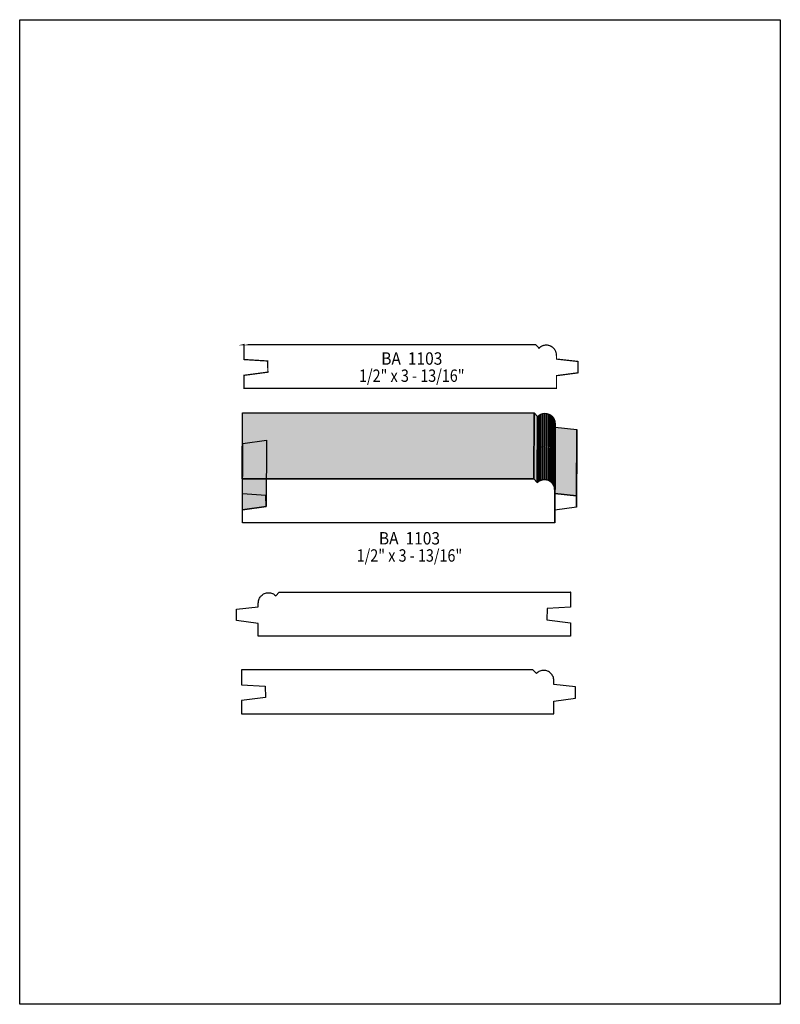
# Model space of a CAD drawing. Extents: x 0 to 8.5, y 2.6 to 13.6.
import ezdxf
from ezdxf.enums import TextEntityAlignment as Align

# ---------------------------------------------------------------- set-up
doc = ezdxf.new("R2010")
doc.units = 0
doc.header["$LTSCALE"] = 0.044
doc.layers.get('0').update_dxf_attribs({"linetype": 'CONTINUOUS'})
doc.layers.add('FOREGROUND', color=7, linetype='CONTINUOUS')
doc.styles.add('SN0', font='ROMAND', dxfattribs={"width": 0.00044})

msp = doc.modelspace()

# ---------------------------------------------------------------- linework, layer by layer
at = {"linetype": 'CONTINUOUS', "const_width": 0.01408}
msp.add_lwpolyline([(2.51284, 9.50972), (5.99896, 9.50972), (5.99896, 9.6514), (6.24052, 9.68308), (6.24052, 9.8098), (5.99896, 9.83664), (5.99896, 9.88064), (5.9972, 9.88064), (5.99676, 9.89208), (5.995, 9.90308), (5.99192, 9.91408), (5.9884, 9.9242), (5.98356, 9.93432), (5.97784, 9.94356), (5.97124, 9.95236), (5.9642, 9.96028), (5.95628, 9.96732), (5.94748, 9.97392), (5.93824, 9.97964), (5.92812, 9.98448), (5.918, 9.988), (5.907, 9.99108), (5.896, 9.99284), (5.88456, 9.99328), (5.87268, 9.99284), (5.86124, 9.99064), (5.85024, 9.988), (5.83968, 9.9836), (5.82956, 9.97876), (5.82032, 9.97304), (5.81152, 9.966), (5.8036, 9.95852), (5.76444, 9.999), (2.50624, 9.999), (2.508, 9.99944), (2.508, 9.83136), (2.77068, 9.81508), (2.77376, 9.69056), (2.508, 9.65536), (2.508, 9.50884), (2.51284, 9.50972)], dxfattribs=at)
at = {"linetype": 'CONTINUOUS'}
for points in [[(2.48688, 8.49684), (2.4904, 9.23736), (5.7486, 9.23736), (5.74508, 8.49684), (2.48688, 8.49684)], [(5.74508, 8.49684), (5.7486, 9.23736), (5.78776, 9.19688), (5.78424, 8.4568), (5.74508, 8.49684)], [(5.78424, 8.4568), (5.78776, 9.19688), (5.80448, 9.2114), (5.80096, 8.47088), (5.78424, 8.4568)], [(5.80096, 8.47088), (5.80448, 9.2114), (5.82384, 9.22196), (5.82076, 8.48188), (5.80096, 8.47088)], [(5.82076, 8.48188), (5.82384, 9.22196), (5.84584, 9.229), (5.84232, 8.48892), (5.82076, 8.48188)], [(5.84232, 8.48892), (5.84584, 9.229), (5.86872, 9.23164), (5.86564, 8.49112), (5.84232, 8.48892)], [(5.86564, 8.49112), (5.86872, 9.23164), (5.8916, 9.229), (5.88808, 8.48892), (5.86564, 8.49112)], [(5.88808, 8.48892), (5.8916, 9.229), (5.91272, 9.22284), (5.9092, 8.48232), (5.88808, 8.48892)], [(5.9092, 8.48232), (5.91272, 9.22284), (5.93164, 9.21228), (5.92812, 8.4722), (5.9092, 8.48232)], [(5.92812, 8.4722), (5.93164, 9.21228), (5.94836, 9.19864), (5.94484, 8.45856), (5.92812, 8.4722)], [(5.94484, 8.45856), (5.94836, 9.19864), (5.962, 9.18192), (5.95848, 8.44184), (5.94484, 8.45856)], [(5.95848, 8.44184), (5.962, 9.18192), (5.97256, 9.163), (5.96904, 8.42248), (5.95848, 8.44184)], [(5.96904, 8.42248), (5.97256, 9.163), (5.97916, 9.14188), (5.97564, 8.40136), (5.96904, 8.42248)], [(5.97564, 8.40136), (5.97916, 9.14188), (5.98136, 9.119), (5.97784, 8.37892), (5.97564, 8.40136)], [(5.97784, 8.37892), (5.98136, 9.119), (5.98312, 9.119), (5.9796, 8.37892), (5.97784, 8.37892)], [(5.9796, 8.37892), (5.98312, 9.119), (5.98312, 9.075), (5.9796, 8.33492), (5.9796, 8.37892)], [(5.9796, 8.33492), (5.98312, 9.075), (6.22468, 9.04816), (6.2216, 8.30808), (5.9796, 8.33492)], [(6.2216, 8.30808), (6.22468, 9.04816), (6.22468, 8.92144), (6.2216, 8.18092), (6.2216, 8.30808)], [(2.48908, 8.15364), (2.4926, 8.89372), (2.75792, 8.92892), (2.7544, 8.18884), (2.48908, 8.15364)], [(5.9796, 8.14924), (5.98312, 8.88932), (5.98312, 8.74808), (5.9796, 8.00756), (5.9796, 8.14924)], [(2.48908, 8.00668), (2.48908, 8.15364), (2.7544, 8.18884), (2.75132, 8.31336), (2.48908, 8.32964), (2.48908, 8.49728), (2.48688, 8.49684), (5.74508, 8.49684), (5.78424, 8.4568), (5.80096, 8.47088), (5.82076, 8.48188), (5.84232, 8.48892), (5.86564, 8.49112), (5.88808, 8.48892), (5.9092, 8.48232), (5.92812, 8.4722), (5.94484, 8.45856), (5.95848, 8.44184), (5.96904, 8.42248), (5.97564, 8.40136), (5.97784, 8.37892), (5.9796, 8.37892), (5.9796, 8.33492), (6.2216, 8.30808), (6.2216, 8.18092), (5.9796, 8.14924), (5.9796, 8.00756), (2.49348, 8.00756), (2.48908, 8.00668)], [(6.15164, 6.74256), (2.66552, 6.74256), (2.66552, 6.88424), (2.42352, 6.91592), (2.42352, 7.04264), (2.66552, 7.06948), (2.66552, 7.11348), (2.66728, 7.11348), (2.66772, 7.12492), (2.66948, 7.13592), (2.67212, 7.14692), (2.67608, 7.15704), (2.68092, 7.16716), (2.68664, 7.1764), (2.6928, 7.1852), (2.70028, 7.19312), (2.7082, 7.20016), (2.71656, 7.20676), (2.7258, 7.21248), (2.73592, 7.21732), (2.74604, 7.22084), (2.75704, 7.22392), (2.76804, 7.22568), (2.77948, 7.22612), (2.79136, 7.22568), (2.8028, 7.22392), (2.8138, 7.22084), (2.82436, 7.21688), (2.83448, 7.21204), (2.84416, 7.20588), (2.85296, 7.19884), (2.86088, 7.19136), (2.90004, 7.23184), (6.15824, 7.23184), (6.15604, 7.23228), (6.15604, 7.0642), (5.8938, 7.04836), (5.89072, 6.9234), (6.15604, 6.8882), (6.15604, 6.74168), (6.15164, 6.74256)], [(2.48468, 5.87488), (5.9708, 5.87488), (5.9708, 6.01656), (6.21236, 6.04824), (6.21236, 6.1754), (5.9708, 6.20224), (5.9708, 6.24624), (5.9686, 6.2458), (5.96816, 6.25724), (5.9664, 6.26868), (5.96376, 6.27924), (5.9598, 6.2898), (5.95496, 6.29948), (5.94924, 6.30872), (5.94308, 6.31752), (5.9356, 6.32544), (5.92768, 6.33292), (5.91932, 6.33908), (5.91008, 6.3448), (5.89996, 6.34964), (5.88984, 6.3536), (5.87884, 6.35624), (5.86784, 6.358), (5.8564, 6.35844), (5.84452, 6.358), (5.83308, 6.35624), (5.82208, 6.35316), (5.81152, 6.3492), (5.8014, 6.34436), (5.79216, 6.3382), (5.78336, 6.33116), (5.77544, 6.32368), (5.73584, 6.36416), (2.47808, 6.36416), (2.47984, 6.3646), (2.47984, 6.19652), (2.74208, 6.18068), (2.7456, 6.05572), (2.47984, 6.02052), (2.47984, 5.874), (2.48468, 5.87488)]]:
    msp.add_lwpolyline(points, dxfattribs=at)
at = {"color": 15}
for points in [[(2.48688, 8.49684), (2.4904, 9.23736), (5.74508, 8.49684), (5.7486, 9.23736)], [(5.74508, 8.49684), (5.7486, 9.23736), (5.78424, 8.4568), (5.78776, 9.19688)], [(5.78424, 8.4568), (5.78776, 9.19688), (5.80096, 8.47088), (5.80448, 9.2114)], [(5.80096, 8.47088), (5.80448, 9.2114), (5.82076, 8.48188), (5.82384, 9.22196)], [(5.82076, 8.48188), (5.82384, 9.22196), (5.84232, 8.48892), (5.84584, 9.229)], [(5.84232, 8.48892), (5.84584, 9.229), (5.86564, 8.49112), (5.86872, 9.23164)], [(5.86564, 8.49112), (5.86872, 9.23164), (5.88808, 8.48892), (5.8916, 9.229)], [(5.88808, 8.48892), (5.8916, 9.229), (5.9092, 8.48232), (5.91272, 9.22284)], [(5.9092, 8.48232), (5.91272, 9.22284), (5.92812, 8.4722), (5.93164, 9.21228)], [(5.92812, 8.4722), (5.93164, 9.21228), (5.94484, 8.45856), (5.94836, 9.19864)], [(5.94484, 8.45856), (5.94836, 9.19864), (5.95848, 8.44184), (5.962, 9.18192)], [(5.95848, 8.44184), (5.962, 9.18192), (5.96904, 8.42248), (5.97256, 9.163)], [(5.96904, 8.42248), (5.97256, 9.163), (5.97564, 8.40136), (5.97916, 9.14188)], [(5.97564, 8.40136), (5.97916, 9.14188), (5.97784, 8.37892), (5.98136, 9.119)], [(5.97784, 8.37892), (5.98136, 9.119), (5.9796, 8.37892), (5.98312, 9.119)], [(5.9796, 8.37892), (5.98312, 9.119), (5.9796, 8.33492), (5.98312, 9.075)], [(5.9796, 8.33492), (5.98312, 9.075), (6.2216, 8.30808), (6.22468, 9.04816)], [(6.2216, 8.30808), (6.22468, 9.04816), (6.2216, 8.18092), (6.22468, 8.92144)], [(2.48908, 8.15364), (2.4926, 8.89372), (2.7544, 8.18884), (2.75792, 8.92892)], [(5.9796, 8.14924), (5.98312, 8.88932), (5.9796, 8.00756), (5.98312, 8.74808)]]:
    msp.add_solid(points, dxfattribs=at)
at = {"layer": 'FOREGROUND', "linetype": 'CONTINUOUS'}
msp.add_lwpolyline([(0, 13.62812), (8.49992, 13.62812), (8.49992, 2.62812), (0, 2.62812), (0, 13.62812)], dxfattribs=at)
msp.add_lwpolyline([(0, 13.62812), (8.49992, 13.62812), (8.49992, 2.62812), (0, 2.62812), (0, 13.62812)], dxfattribs=at)

# ---------------------------------------------------------------- texts
at = {"style": 'SN0'}
for s, p, p2 in [('BA  1103', (4.04008, 9.77372), (4.72322, 9.77372)), ('1/2" x 3 - 13/16"', (3.79192, 9.58188), (4.97127, 9.58188)), ('BA  1103', (4.01412, 7.76512), (4.69726, 7.76512)), ('1/2" x 3 - 13/16"', (3.76596, 7.57328), (4.94531, 7.57328))]:
    msp.add_text(s, height=0.138327, dxfattribs=at).set_placement(p, p2, align=Align.FIT)

doc.saveas('drawing.dxf')
